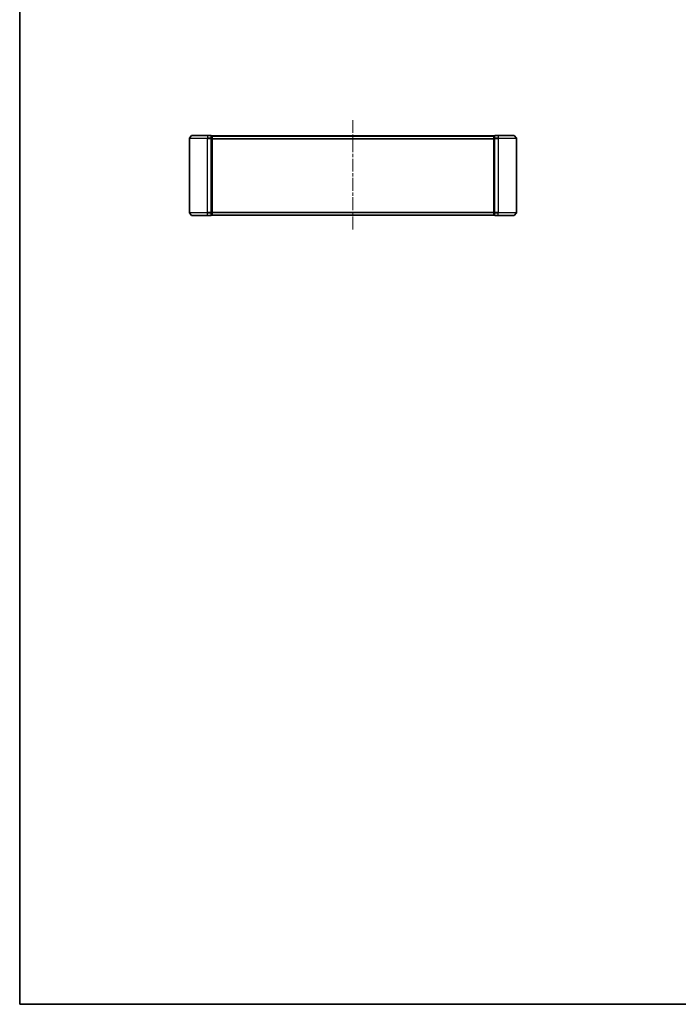
# Model space of a CAD drawing. Units: millimetres. Extents: x 0 to 10617, y 0 to 1967.
# Drawn here: x 987 to 1712, y 0 to 1084 of the extents above; entities that cross this region are included whole.
import ezdxf

# ---------------------------------------------------------------- set-up
doc = ezdxf.new("R2010")
doc.units = ezdxf.units.MM
doc.header["$LTSCALE"] = 2.5
doc.linetypes.add('CHAIN', pattern=[0.3543, 0.2362, -0.0295, 0.0591, -0.0295])
for name, color, linetype, lineweight in [('Border (ISO)', 7, 'Continuous', 35), ('Centerline (ISO)', 131, 'Continuous', 18), ('Visible (ISO)', 7, 'Continuous', 35), ('Visible Narrow (ISO)', 7, 'Continuous', 25)]:
    doc.layers.add(name, color=color, linetype=linetype, lineweight=lineweight)

# ---------------------------------------------------------------- blocks, each defined once
blk = doc.blocks.new('図面枠 tk図枠')
at = {"layer": 'Border (ISO)'}
for p, q in [((14.5, 289), (14.5, 8)), ((14.5, 8), (405.5, 8))]:
    blk.add_line(p, q, dxfattribs=at)

msp = doc.modelspace()

# ---------------------------------------------------------------- linework, layer by layer
at = {"layer": 'Centerline (ISO)', "linetype": 'CHAIN', "ltscale": 23.990969}
msp.add_line((1354.2283, 973.625), (1354.2283, 851.625), dxfattribs=at)
at = {"layer": 'Visible (ISO)'}
for p, q in [((1176.6383, 956.5171), (1174.2978, 953.7084)), ((1176.8688, 956.625), (1194.2283, 956.625)), ((1197.9283, 956.625), (1194.2283, 956.625)), ((1198.2283, 953.5164), (1198.2283, 956.325)), ((1198.9283, 956.325), (1198.2283, 956.325)), ((1199.2283, 956.125), (1199.2283, 956.025)), ((1199.2283, 956.125), (1509.2283, 956.125)), ((1199.2283, 953.3354), (1199.2283, 956.025)), ((1509.2283, 956.025), (1509.2283, 956.125)), ((1509.2283, 956.025), (1509.2283, 953.3354)), ((1510.2283, 956.325), (1509.5283, 956.325)), ((1510.2283, 956.325), (1510.2283, 953.5164)), ((1514.2283, 956.625), (1510.5283, 956.625)), ((1514.2283, 956.625), (1531.5878, 956.625)), ((1531.8182, 956.5171), (1534.1587, 953.7084)), ((1174.2283, 953.5164), (1174.2283, 871.7336)), ((1198.2283, 871.7336), (1198.2283, 953.5164)), ((1199.2283, 871.9146), (1199.2283, 953.3354)), ((1509.2283, 953.3354), (1509.2283, 871.9146)), ((1510.2283, 953.5164), (1510.2283, 871.7336)), ((1534.2283, 871.7336), (1534.2283, 953.5164)), ((1176.6383, 868.7329), (1174.2978, 871.5416)), ((1194.2283, 868.625), (1176.8688, 868.625)), ((1194.2283, 868.625), (1197.9283, 868.625)), ((1198.2283, 868.925), (1198.2283, 871.7336)), ((1198.2283, 868.925), (1198.9283, 868.925)), ((1199.2283, 869.225), (1199.2283, 871.9146)), ((1199.2283, 869.225), (1199.2283, 869.125)), ((1199.2283, 869.125), (1509.2283, 869.125)), ((1509.2283, 871.9146), (1509.2283, 869.225)), ((1509.2283, 869.125), (1509.2283, 869.225)), ((1509.5283, 868.925), (1510.2283, 868.925)), ((1510.2283, 871.7336), (1510.2283, 868.925)), ((1510.5283, 868.625), (1514.2283, 868.625)), ((1531.5878, 868.625), (1514.2283, 868.625)), ((1531.8182, 868.7329), (1534.1587, 871.5416))]:
    msp.add_line(p, q, dxfattribs=at)
for centre, start, end in [((1176.8688, 956.325), 90, 140.1944289), ((1197.9283, 956.325), 0, 90), ((1198.9283, 956.025), 0, 90), ((1509.5283, 956.025), 90, 180), ((1510.5283, 956.325), 90, 180), ((1531.5878, 956.325), 39.8055711, 90), ((1174.5283, 953.5164), 140.1944289, 180), ((1533.9283, 953.5164), 0, 39.8055711), ((1174.5283, 871.7336), 180, 219.8055711), ((1176.8688, 868.925), 219.8055711, 270), ((1197.9283, 868.925), 270, 0), ((1198.9283, 869.225), 270, 0), ((1509.5283, 869.225), 180, 270), ((1510.5283, 868.925), 180, 270), ((1531.5878, 868.925), 270, 320.1944289), ((1533.9283, 871.7336), 320.1944289, 0)]:
    msp.add_arc(centre, 0.3, start, end, dxfattribs=at)
at = {"layer": 'Visible Narrow (ISO)'}
for p, q in [((1194.2283, 956.5171), (1176.6383, 956.5171)), ((1194.2283, 956.5171), (1194.2283, 956.625)), ((1194.2283, 956.5171), (1197.9283, 956.5171)), ((1194.2283, 956.5171), (1194.2283, 953.7084)), ((1197.9283, 956.5171), (1197.9283, 956.625)), ((1197.9283, 956.5171), (1197.9283, 953.7084)), ((1198.2283, 956.2171), (1198.9283, 956.2171)), ((1198.9283, 956.2171), (1198.9283, 956.325)), ((1198.9283, 956.2171), (1198.9283, 953.5274)), ((1199.2283, 956.0171), (1509.2283, 956.0171)), ((1509.5283, 956.325), (1509.5283, 956.2171)), ((1509.5283, 953.5274), (1509.5283, 956.2171)), ((1509.5283, 956.2171), (1510.2283, 956.2171)), ((1510.5283, 956.625), (1510.5283, 956.5171)), ((1510.5283, 953.7084), (1510.5283, 956.5171)), ((1510.5283, 956.5171), (1514.2283, 956.5171)), ((1514.2283, 956.5171), (1514.2283, 956.625)), ((1514.2283, 956.5171), (1514.2283, 953.7084)), ((1531.8182, 956.5171), (1514.2283, 956.5171)), ((1194.2283, 953.5164), (1174.2283, 953.5164)), ((1174.2978, 953.7084), (1194.2283, 953.7084)), ((1197.9283, 953.7084), (1194.2283, 953.7084)), ((1194.2283, 953.7084), (1194.2283, 953.5164)), ((1194.2283, 953.5164), (1197.9283, 953.5164)), ((1194.2283, 871.7336), (1194.2283, 953.5164)), ((1197.9283, 953.5164), (1197.9283, 953.7084)), ((1197.9283, 953.5164), (1198.2283, 953.5164)), ((1197.9283, 953.5164), (1197.9283, 871.7336)), ((1198.9283, 953.5274), (1198.2283, 953.5274)), ((1198.2283, 953.3354), (1198.9283, 953.3354)), ((1198.9283, 953.3354), (1198.9283, 953.5274)), ((1198.9283, 953.3354), (1199.2283, 953.3354)), ((1198.9283, 953.3354), (1198.9283, 871.9146)), ((1199.2283, 953.2084), (1509.2283, 953.2084)), ((1199.2283, 953.0164), (1509.2283, 953.0164)), ((1509.2283, 953.3354), (1509.5283, 953.3354)), ((1509.5283, 953.5274), (1509.5283, 953.3354)), ((1510.2283, 953.5274), (1509.5283, 953.5274)), ((1509.5283, 871.9146), (1509.5283, 953.3354)), ((1509.5283, 953.3354), (1510.2283, 953.3354)), ((1510.2283, 953.5164), (1510.5283, 953.5164)), ((1510.5283, 953.7084), (1510.5283, 953.5164)), ((1514.2283, 953.7084), (1510.5283, 953.7084)), ((1510.5283, 871.7336), (1510.5283, 953.5164)), ((1510.5283, 953.5164), (1514.2283, 953.5164)), ((1514.2283, 953.7084), (1514.2283, 953.5164)), ((1514.2283, 953.7084), (1534.1587, 953.7084)), ((1514.2283, 953.5164), (1514.2283, 871.7336)), ((1534.2283, 953.5164), (1514.2283, 953.5164)), ((1174.2283, 871.7336), (1194.2283, 871.7336)), ((1194.2283, 871.5416), (1174.2978, 871.5416)), ((1176.6383, 868.7329), (1194.2283, 868.7329)), ((1197.9283, 871.7336), (1194.2283, 871.7336)), ((1194.2283, 871.5416), (1194.2283, 871.7336)), ((1194.2283, 871.5416), (1197.9283, 871.5416)), ((1194.2283, 868.7329), (1194.2283, 871.5416)), ((1197.9283, 868.7329), (1194.2283, 868.7329)), ((1194.2283, 868.7329), (1194.2283, 868.625)), ((1198.2283, 871.7336), (1197.9283, 871.7336)), ((1197.9283, 871.5416), (1197.9283, 871.7336)), ((1197.9283, 871.5416), (1197.9283, 868.7329)), ((1197.9283, 868.625), (1197.9283, 868.7329)), ((1198.9283, 871.9146), (1198.2283, 871.9146)), ((1198.2283, 871.7226), (1198.9283, 871.7226)), ((1198.9283, 869.0329), (1198.2283, 869.0329)), ((1199.2283, 871.9146), (1198.9283, 871.9146)), ((1198.9283, 871.7226), (1198.9283, 871.9146)), ((1198.9283, 871.7226), (1198.9283, 869.0329)), ((1198.9283, 868.925), (1198.9283, 869.0329)), ((1199.2283, 872.2336), (1509.2283, 872.2336)), ((1199.2283, 872.0416), (1509.2283, 872.0416)), ((1199.2283, 869.2329), (1509.2283, 869.2329)), ((1509.5283, 871.9146), (1509.2283, 871.9146)), ((1509.5283, 871.9146), (1509.5283, 871.7226)), ((1510.2283, 871.9146), (1509.5283, 871.9146)), ((1509.5283, 869.0329), (1509.5283, 871.7226)), ((1509.5283, 871.7226), (1510.2283, 871.7226)), ((1509.5283, 869.0329), (1509.5283, 868.925)), ((1510.2283, 869.0329), (1509.5283, 869.0329)), ((1510.5283, 871.7336), (1510.2283, 871.7336)), ((1510.5283, 871.7336), (1510.5283, 871.5416)), ((1514.2283, 871.7336), (1510.5283, 871.7336)), ((1510.5283, 868.7329), (1510.5283, 871.5416)), ((1510.5283, 871.5416), (1514.2283, 871.5416)), ((1510.5283, 868.7329), (1510.5283, 868.625)), ((1514.2283, 868.7329), (1510.5283, 868.7329)), ((1514.2283, 871.5416), (1514.2283, 871.7336)), ((1514.2283, 871.7336), (1534.2283, 871.7336)), ((1514.2283, 868.7329), (1514.2283, 871.5416)), ((1534.1587, 871.5416), (1514.2283, 871.5416)), ((1514.2283, 868.7329), (1514.2283, 868.625)), ((1514.2283, 868.7329), (1531.8182, 868.7329))]:
    msp.add_line(p, q, dxfattribs=at)
for centre, major_axis, start_param, end_param in [((1197.9283, 956.325), (0.3, 0), 0, 1.570796327), ((1198.9283, 956.025), (0.3, 0), 0, 1.570796327), ((1509.5283, 956.025), (-0.3, 0), 4.71238898, 6.283185307), ((1510.5283, 956.325), (-0.3, 0), 4.71238898, 6.283185307), ((1197.9283, 953.5164), (0.3, 0), 0, 1.570796327), ((1198.9283, 953.3354), (0.3, 0), 0, 1.570796327), ((1509.5283, 953.3354), (-0.3, 0), 4.71238898, 6.283185307), ((1510.5283, 953.5164), (-0.3, 0), 4.71238898, 6.283185307), ((1197.9283, 871.7336), (0.3, 0), 4.71238898, 6.283185307), ((1197.9283, 868.925), (0.3, 0), 4.71238898, 6.283185307), ((1198.9283, 871.9146), (0.3, 0), 4.71238898, 6.283185307), ((1198.9283, 869.225), (0.3, 0), 4.71238898, 6.283185307), ((1509.5283, 871.9146), (-0.3, 0), 0, 1.570796327), ((1509.5283, 869.225), (-0.3, 0), 0, 1.570796327), ((1510.5283, 871.7336), (-0.3, 0), 0, 1.570796327), ((1510.5283, 868.925), (-0.3, 0), 0, 1.570796327)]:
    msp.add_ellipse(centre, major_axis=major_axis, ratio=0.6401844, start_param=start_param, end_param=end_param, dxfattribs=at)

# ---------------------------------------------------------------- block references
at = {"xscale": 7, "yscale": 7, "zscale": 7}
msp.add_blockref('図面枠 tk図枠', (886, -56), dxfattribs=at)

doc.saveas('drawing.dxf')
